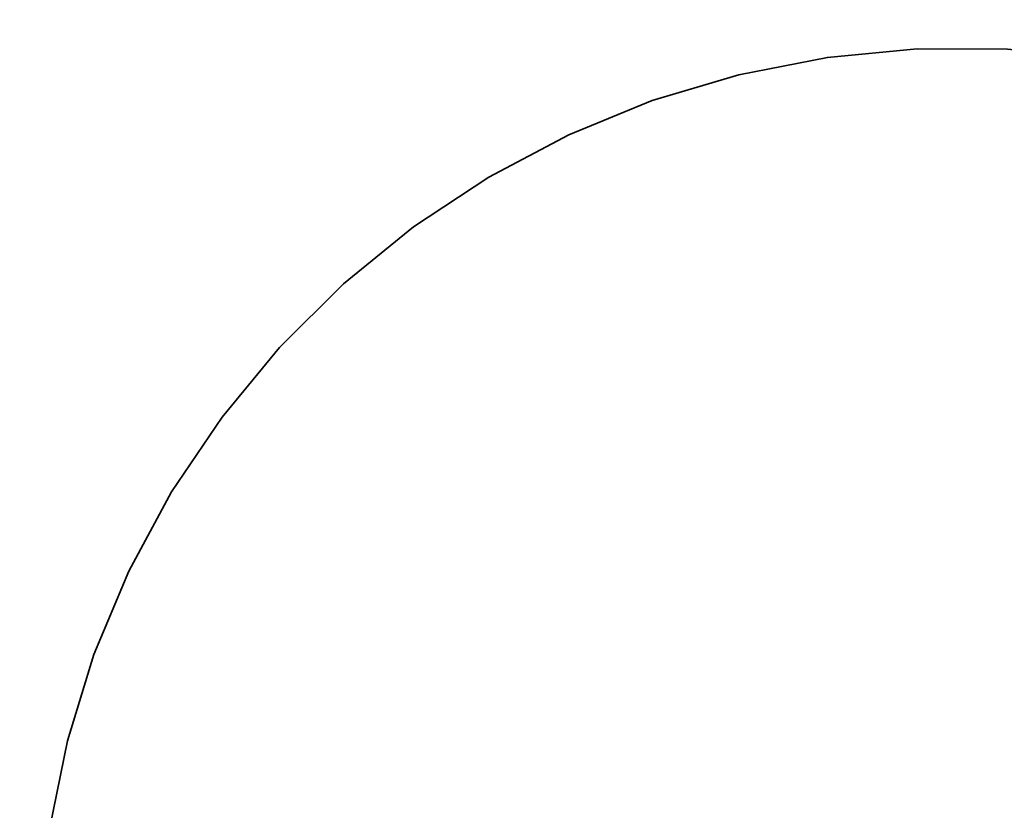
# Model space of a CAD drawing. Units: millimetres. Extents: x -5127 to -1890, y -723 to 2337.
# Drawn here: x -4478 to -4397, y -161 to -96 of the extents above; entities that cross this region are included whole.
import ezdxf

# ---------------------------------------------------------------- set-up
doc = ezdxf.new("R2010")
doc.units = ezdxf.units.MM
doc.header["$LTSCALE"] = 60
doc.layers.add('Design Layer-1', color=7, linetype='Continuous')

msp = doc.modelspace()

# ---------------------------------------------------------------- linework, layer by layer
at = {"layer": 'Design Layer-1', "color": 7, "linetype": 'Continuous', "lineweight": 35, "transparency": 33554687}
for points, invisible_edges in [([(-4404.563, -98.8, 4344.11), (-4426.164, -103.019, 4344.11), (-4456.539, -123.162, 4344.11), (-4404.563, -98.8, 4344.11)], 15), ([(-4340.748, -129.256, 4344.11), (-4404.563, -98.8, 4344.11), (-4456.539, -123.162, 4344.11), (-4340.748, -129.256, 4344.11)], 15), ([(-4404.563, -98.8, -1648.89), (-4426.164, -103.019, -1648.89), (-4456.539, -123.162, -1648.89), (-4404.563, -98.8, -1648.89)], 15), ([(-4340.748, -129.256, -1648.89), (-4404.563, -98.8, -1648.89), (-4456.539, -123.162, -1648.89), (-4340.748, -129.256, -1648.89)], 15), ([(-4404.563, -98.8, 4344.11), (-4411.89, -99.496, 4344.11), (-4426.164, -103.019, 4344.11), (-4404.563, -98.8, 4344.11)], 14), ([(-4404.563, -98.8, -1648.89), (-4411.89, -99.496, -1648.89), (-4426.164, -103.019, -1648.89), (-4404.563, -98.8, -1648.89)], 14), ([(-4411.89, -99.496, 4344.11), (-4419.114, -100.907, 4344.11), (-4426.164, -103.019, 4344.11), (-4411.89, -99.496, 4344.11)], 12), ([(-4411.89, -99.496, -1648.89), (-4419.114, -100.907, -1648.89), (-4426.164, -103.019, -1648.89), (-4411.89, -99.496, -1648.89)], 12), ([(-4389.88, -99.573, 4344.11), (-4397.203, -98.826, 4344.11), (-4404.563, -98.8, 4344.11), (-4389.88, -99.573, 4344.11)], 12), ([(-4382.667, -101.034, 4344.11), (-4389.88, -99.573, 4344.11), (-4404.563, -98.8, 4344.11), (-4382.667, -101.034, 4344.11)], 14), ([(-4362.362, -109.528, 4344.11), (-4382.667, -101.034, 4344.11), (-4404.563, -98.8, 4344.11), (-4362.362, -109.528, 4344.11)], 15), ([(-4340.748, -129.256, 4344.11), (-4362.362, -109.528, 4344.11), (-4404.563, -98.8, 4344.11), (-4340.748, -129.256, 4344.11)], 15), ([(-4389.88, -99.573, -1648.89), (-4397.203, -98.826, -1648.89), (-4404.563, -98.8, -1648.89), (-4389.88, -99.573, -1648.89)], 12), ([(-4382.667, -101.034, -1648.89), (-4389.88, -99.573, -1648.89), (-4404.563, -98.8, -1648.89), (-4382.667, -101.034, -1648.89)], 14), ([(-4362.362, -109.528, -1648.89), (-4382.667, -101.034, -1648.89), (-4404.563, -98.8, -1648.89), (-4362.362, -109.528, -1648.89)], 15), ([(-4340.748, -129.256, -1648.89), (-4362.362, -109.528, -1648.89), (-4404.563, -98.8, -1648.89), (-4340.748, -129.256, -1648.89)], 15), ([(-4426.164, -103.019, 4344.11), (-4445.611, -113.326, 4344.11), (-4456.539, -123.162, 4344.11), (-4426.164, -103.019, 4344.11)], 15), ([(-4426.164, -103.019, -1648.89), (-4445.611, -113.326, -1648.89), (-4456.539, -123.162, -1648.89), (-4426.164, -103.019, -1648.89)], 15), ([(-4426.164, -103.019, 4344.11), (-4432.974, -105.812, 4344.11), (-4445.611, -113.326, 4344.11), (-4426.164, -103.019, 4344.11)], 14), ([(-4426.164, -103.019, -1648.89), (-4432.974, -105.812, -1648.89), (-4445.611, -113.326, -1648.89), (-4426.164, -103.019, -1648.89)], 14), ([(-4432.974, -105.812, 4344.11), (-4439.477, -109.258, 4344.11), (-4445.611, -113.326, 4344.11), (-4432.974, -105.812, 4344.11)], 12), ([(-4432.974, -105.812, -1648.89), (-4439.477, -109.258, -1648.89), (-4445.611, -113.326, -1648.89), (-4432.974, -105.812, -1648.89)], 12), ([(-4445.611, -113.326, 4344.11), (-4451.317, -117.975, 4344.11), (-4456.539, -123.162, 4344.11), (-4445.611, -113.326, 4344.11)], 12), ([(-4445.611, -113.326, -1648.89), (-4451.317, -117.975, -1648.89), (-4456.539, -123.162, -1648.89), (-4445.611, -113.326, -1648.89)], 12), ([(-4456.539, -123.162, 4344.11), (-4468.831, -141.419, 4344.11), (-4475.294, -162.458, 4344.11), (-4456.539, -123.162, 4344.11)], 15), ([(-4456.539, -123.162, 4344.11), (-4475.294, -162.458, 4344.11), (-4461.541, -218.189, 4344.11), (-4456.539, -123.162, 4344.11)], 15), ([(-4456.539, -123.162, -1648.89), (-4468.831, -141.419, -1648.89), (-4475.294, -162.458, -1648.89), (-4456.539, -123.162, -1648.89)], 15), ([(-4456.539, -123.162, -1648.89), (-4475.294, -162.458, -1648.89), (-4461.541, -218.189, -1648.89), (-4456.539, -123.162, -1648.89)], 15), ([(-4456.539, -123.162, 4344.11), (-4465.339, -134.94, 4344.11), (-4468.831, -141.419, 4344.11), (-4456.539, -123.162, 4344.11)], 13), ([(-4456.539, -123.162, -1648.89), (-4465.339, -134.94, -1648.89), (-4468.831, -141.419, -1648.89), (-4456.539, -123.162, -1648.89)], 13), ([(-4456.539, -123.162, 4344.11), (-4461.228, -128.835, 4344.11), (-4465.339, -134.94, 4344.11), (-4456.539, -123.162, 4344.11)], 12), ([(-4456.539, -123.162, -1648.89), (-4461.228, -128.835, -1648.89), (-4465.339, -134.94, -1648.89), (-4456.539, -123.162, -1648.89)], 12), ([(-4456.539, -123.162, 4344.11), (-4461.541, -218.189, 4344.11), (-4345.75, -224.283, 4344.11), (-4456.539, -123.162, 4344.11)], 15), ([(-4456.539, -123.162, -1648.89), (-4461.541, -218.189, -1648.89), (-4345.75, -224.283, -1648.89), (-4456.539, -123.162, -1648.89)], 15), ([(-4345.75, -224.283, 4344.11), (-4340.748, -129.256, 4344.11), (-4456.539, -123.162, 4344.11), (-4345.75, -224.283, 4344.11)], 15), ([(-4345.75, -224.283, -1648.89), (-4340.748, -129.256, -1648.89), (-4456.539, -123.162, -1648.89), (-4345.75, -224.283, -1648.89)], 15), ([(-4468.831, -141.419, 4344.11), (-4473.833, -155.245, 4344.11), (-4475.294, -162.458, 4344.11), (-4468.831, -141.419, 4344.11)], 13), ([(-4468.831, -141.419, -1648.89), (-4473.833, -155.245, -1648.89), (-4475.294, -162.458, -1648.89), (-4468.831, -141.419, -1648.89)], 13), ([(-4468.831, -141.419, 4344.11), (-4471.672, -148.209, 4344.11), (-4473.833, -155.245, 4344.11), (-4468.831, -141.419, 4344.11)], 12), ([(-4468.831, -141.419, -1648.89), (-4471.672, -148.209, -1648.89), (-4473.833, -155.245, -1648.89), (-4468.831, -141.419, -1648.89)], 12)]:
    msp.add_3dface(points, dxfattribs=dict(at, invisible_edges=invisible_edges))
for points in [[(-4419.114, -100.907, -1648.89), (-4419.114, -100.907, 4344.11), (-4411.89, -99.496, 4344.11), (-4411.89, -99.496, -1648.89)], [(-4411.89, -99.496, -1648.89), (-4411.89, -99.496, 4344.11), (-4404.563, -98.8, 4344.11), (-4404.563, -98.8, -1648.89)], [(-4404.563, -98.8, -1648.89), (-4404.563, -98.8, 4344.11), (-4397.203, -98.826, 4344.11), (-4397.203, -98.826, -1648.89)], [(-4426.164, -103.019, -1648.89), (-4426.164, -103.019, 4344.11), (-4419.114, -100.907, 4344.11), (-4419.114, -100.907, -1648.89)], [(-4432.974, -105.812, -1648.89), (-4432.974, -105.812, 4344.11), (-4426.164, -103.019, 4344.11), (-4426.164, -103.019, -1648.89)], [(-4439.477, -109.258, -1648.89), (-4439.477, -109.258, 4344.11), (-4432.974, -105.812, 4344.11), (-4432.974, -105.812, -1648.89)], [(-4445.611, -113.326, -1648.89), (-4445.611, -113.326, 4344.11), (-4439.477, -109.258, 4344.11), (-4439.477, -109.258, -1648.89)], [(-4451.317, -117.975, -1648.89), (-4451.317, -117.975, 4344.11), (-4445.611, -113.326, 4344.11), (-4445.611, -113.326, -1648.89)], [(-4456.539, -123.162, -1648.89), (-4456.539, -123.162, 4344.11), (-4451.317, -117.975, 4344.11), (-4451.317, -117.975, -1648.89)], [(-4461.228, -128.835, -1648.89), (-4461.228, -128.835, 4344.11), (-4456.539, -123.162, 4344.11), (-4456.539, -123.162, -1648.89)], [(-4465.339, -134.94, -1648.89), (-4465.339, -134.94, 4344.11), (-4461.228, -128.835, 4344.11), (-4461.228, -128.835, -1648.89)], [(-4468.831, -141.419, -1648.89), (-4468.831, -141.419, 4344.11), (-4465.339, -134.94, 4344.11), (-4465.339, -134.94, -1648.89)], [(-4471.672, -148.209, -1648.89), (-4471.672, -148.209, 4344.11), (-4468.831, -141.419, 4344.11), (-4468.831, -141.419, -1648.89)], [(-4473.833, -155.245, -1648.89), (-4473.833, -155.245, 4344.11), (-4471.672, -148.209, 4344.11), (-4471.672, -148.209, -1648.89)], [(-4475.294, -162.458, -1648.89), (-4475.294, -162.458, 4344.11), (-4473.833, -155.245, 4344.11), (-4473.833, -155.245, -1648.89)]]:
    msp.add_3dface(points, dxfattribs=at)

# ---------------------------------------------------------------- meshes
at = {"layer": 'Design Layer-1', "color": 7, "linetype": 'Continuous', "lineweight": 5, "transparency": 33554687}
mesh = msp.add_polyface(dxfattribs=at)
corners = [(-3481.157, 757.162, 4667.901), (-3479.908, 755.679, 4667.901), (-3477.637, 757.638, 4667.901), (-3479.908, 755.679, 4817.901), (-3481.157, 757.162, 4817.901), (-4944.267, 673.931, 4344.11), (-4926.845, 541.597, 4344.11), (-3420.089, 807.279, 4844.11), (-4897.955, 411.286, 4344.11), (-4857.819, 283.988, 4344.11), (-4806.74, 160.673, 4344.11), (-4745.108, 42.279, 4344.11), (-4673.391, -70.293, 4344.11), (-4592.137, -176.186, 4344.11), (-4501.962, -274.594, 4344.11), (-4403.554, -364.769, 4344.11), (-4297.661, -446.023, 4344.11), (-4185.089, -517.74, 4344.11), (-4066.695, -579.372, 4344.11), (-3943.38, -630.451, 4344.11), (-3816.082, -670.587, 4344.11), (-3685.771, -699.477, 4344.11), (-3553.437, -716.899, 4344.11), (-4745.108, 42.279, 4344.11), (-4806.74, 160.673, 4344.11), (-4797.987, 164.755, 4344.11), (-4736.744, 47.108, 4344.11), (-4665.48, -64.753, 4344.11), (-4673.391, -70.293, 4344.11), (-4857.819, 283.988, 4344.11), (-4897.955, 411.286, 4344.11), (-4888.627, 413.786, 4344.11), (-4848.743, 287.292, 4344.11), (-4926.845, 541.597, 4344.11), (-4944.267, 673.931, 4344.11), (-4934.646, 674.773, 4344.11), (-4917.334, 543.275, 4344.11), (-4950.089, 807.279, 4344.11), (-4940.431, 807.279, 4344.11), (-3420.089, 807.279, 4840.954), (-4917.334, 543.275, 4344.11), (-4934.646, 674.773, 4344.11), (-4888.627, 413.786, 4344.11), (-4848.743, 287.292, 4344.11), (-4797.987, 164.755, 4344.11), (-4736.744, 47.108, 4344.11), (-4665.48, -64.753, 4344.11), (-4584.739, -169.978, 4344.11), (-4495.133, -267.765, 4344.11), (-4397.346, -357.371, 4344.11), (-4292.121, -438.112, 4344.11), (-4941.278, 674.192, 4344.11), (-4941.278, 674.192, 4194.11), (-4947.089, 807.279, 4194.11), (-4947.089, 807.279, 4344.11), (-4923.89, 542.118, 4344.11), (-4923.89, 542.118, 4194.11), (-4895.058, 412.063, 4344.11), (-4895.058, 412.063, 4194.11), (-4854.999, 285.014, 4344.11), (-4854.999, 285.014, 4194.11), (-4804.021, 161.941, 4344.11), (-4804.021, 161.941, 4194.11), (-4742.51, 43.779, 4344.11), (-4742.51, 43.779, 4194.11), (-4670.934, -68.572, 4344.11), (-4670.934, -68.572, 4194.11), (-4673.391, -70.293, 4194.11), (-4745.108, 42.279, 4194.11), (-4806.74, 160.673, 4194.11), (-4857.819, 283.988, 4194.11), (-4897.955, 411.286, 4194.11), (-4926.845, 541.597, 4194.11), (-4944.267, 673.931, 4194.11), (-4950.089, 807.279, 4194.11), (-4745.108, 42.279, 4344.11), (-4673.391, -70.293, 4344.11), (-4806.74, 160.673, 4344.11), (-4857.819, 283.988, 4344.11), (-4897.955, 411.286, 4344.11), (-4926.845, 541.597, 4344.11), (-4944.267, 673.931, 4344.11), (-4950.089, 807.279, 4344.11)]
mesh.append_faces([[corners[k] for k in face] for face in [(1, 3, 4, 0), (23, 24, 25, 26), (26, 27, 28, 23), (29, 30, 31, 32), (32, 25, 24, 29), (33, 34, 35, 36), (34, 37, 38, 35), (36, 31, 30, 33), (51, 52, 53, 54), (55, 56, 52, 51), (57, 58, 56, 55), (59, 60, 58, 57), (61, 62, 60, 59), (63, 64, 62, 61), (65, 66, 64, 63), (67, 68, 64, 66), (68, 69, 62, 64), (70, 71, 58, 60), (60, 62, 69, 70), (72, 73, 52, 56), (73, 74, 53, 52), (56, 58, 71, 72), (75, 68, 67, 76), (77, 69, 68, 75), (78, 70, 69, 77), (79, 71, 70, 78), (80, 72, 71, 79), (81, 73, 72, 80), (82, 74, 73, 81), (78, 77, 61, 59), (65, 63, 75, 76), (82, 81, 51, 54), (80, 79, 57, 55), (63, 61, 77, 75), (55, 51, 81, 80), (59, 57, 79, 78)]], dxfattribs={"color": 7})
mesh.append_faces([[corners[k] for k in face] for face in [(0, 1, 2)]], dxfattribs={"vtx1": -1, "vtx2": -1, "color": 7})
mesh.append_faces([[corners[k] for k in face] for face in [(5, 6, 7, 7), (6, 8, 7, 7), (8, 9, 7, 7), (9, 10, 7, 7), (10, 11, 7, 7), (11, 12, 7, 7), (12, 13, 7, 7), (13, 14, 7, 7), (14, 15, 7, 7), (15, 16, 7, 7), (16, 17, 7, 7), (17, 18, 7, 7), (18, 19, 7, 7), (19, 20, 7, 7), (20, 21, 7, 7), (21, 22, 7, 7), (39, 40, 41, 41), (39, 42, 40, 40), (39, 43, 42, 42), (39, 44, 43, 43), (39, 45, 44, 44), (39, 46, 45, 45), (39, 47, 46, 46), (39, 48, 47, 47), (39, 49, 48, 48), (39, 50, 49, 49)]], dxfattribs={"vtx3": -1, "color": 7})
mesh = msp.add_polyface(dxfattribs=at)
corners = [(-4403.554, -364.769, 4344.11), (-4501.962, -274.594, 4344.11), (-4495.133, -267.765, 4344.11), (-4397.346, -357.371, 4344.11), (-4592.137, -176.186, 4344.11), (-4673.391, -70.293, 4344.11), (-4665.48, -64.753, 4344.11), (-4584.739, -169.978, 4344.11), (-3685.771, -699.477, 4344.11), (-3816.082, -670.587, 4344.11), (-3813.582, -661.259, 4344.11), (-3684.093, -689.966, 4344.11), (-4066.695, -579.372, 4344.11), (-4185.089, -517.74, 4344.11), (-4180.26, -509.376, 4344.11), (-4062.613, -570.619, 4344.11), (-4292.121, -438.112, 4344.11), (-4297.661, -446.023, 4344.11), (-3420.089, -722.721, 4344.11), (-3553.437, -716.899, 4344.11), (-3552.595, -707.278, 4344.11), (-3420.089, -713.063, 4344.11), (-3943.38, -630.451, 4344.11), (-3940.076, -621.375, 4344.11), (-3420.089, 807.279, 4840.954), (-4180.26, -509.376, 4344.11), (-4292.121, -438.112, 4344.11), (-4062.613, -570.619, 4344.11), (-3940.076, -621.375, 4344.11), (-3813.582, -661.259, 4344.11), (-3684.093, -689.966, 4344.11), (-3552.595, -707.278, 4344.11), (-3420.089, -713.063, 4344.11), (-4589.839, -174.257, 4344.11), (-4589.839, -174.257, 4194.11), (-4670.934, -68.572, 4194.11), (-4670.934, -68.572, 4344.11), (-4499.841, -272.473, 4344.11), (-4499.841, -272.473, 4194.11), (-4401.625, -362.471, 4344.11), (-4401.625, -362.471, 4194.11), (-4295.94, -443.566, 4344.11), (-4295.94, -443.566, 4194.11), (-4183.589, -515.142, 4344.11), (-4183.589, -515.142, 4194.11), (-4065.427, -576.653, 4344.11), (-4065.427, -576.653, 4194.11), (-3942.354, -627.631, 4344.11), (-3942.354, -627.631, 4194.11), (-3815.305, -667.69, 4344.11), (-3815.305, -667.69, 4194.11), (-3685.25, -696.522, 4344.11), (-3685.25, -696.522, 4194.11), (-3553.176, -713.91, 4344.11), (-3553.176, -713.91, 4194.11), (-3420.089, -719.721, 4344.11), (-3420.089, -719.721, 4194.11), (-3420.089, -722.721, 4194.11), (-3553.437, -716.899, 4194.11), (-3420.089, -719.721, 4194.11), (-3816.082, -670.587, 4194.11), (-3943.38, -630.451, 4194.11), (-4592.137, -176.186, 4194.11), (-4673.391, -70.293, 4194.11), (-3685.25, -696.522, 4194.11), (-3685.771, -699.477, 4194.11), (-4066.695, -579.372, 4194.11), (-4185.089, -517.74, 4194.11), (-4297.661, -446.023, 4194.11), (-4403.554, -364.769, 4194.11), (-4501.962, -274.594, 4194.11), (-3553.437, -716.899, 4344.11), (-3553.437, -716.899, 4194.11), (-3420.089, -722.721, 4194.11), (-3420.089, -722.721, 4344.11), (-3685.771, -699.477, 4344.11), (-3685.771, -699.477, 4194.11), (-3816.082, -670.587, 4344.11), (-3816.082, -670.587, 4194.11), (-3943.38, -630.451, 4344.11), (-3943.38, -630.451, 4194.11), (-4066.695, -579.372, 4344.11), (-4185.089, -517.74, 4344.11), (-4297.661, -446.023, 4344.11), (-4403.554, -364.769, 4344.11), (-4501.962, -274.594, 4344.11), (-4592.137, -176.186, 4344.11), (-4673.391, -70.293, 4344.11)]
mesh.append_faces([[corners[k] for k in face] for face in [(0, 1, 2, 3), (4, 5, 6, 7), (8, 9, 10, 11), (12, 13, 14, 15), (3, 16, 17, 0), (18, 19, 20, 21), (9, 22, 23, 10), (16, 14, 13, 17), (11, 20, 19, 8), (7, 2, 1, 4), (15, 23, 22, 12), (33, 34, 35, 36), (37, 38, 34, 33), (39, 40, 38, 37), (41, 42, 40, 39), (43, 44, 42, 41), (45, 46, 44, 43), (47, 48, 46, 45), (49, 50, 48, 47), (51, 52, 50, 49), (53, 54, 52, 51), (55, 56, 54, 53), (57, 58, 54, 59), (60, 61, 48, 50), (62, 63, 35, 34), (50, 64, 65, 60), (66, 67, 44, 46), (64, 54, 58, 65), (67, 68, 42, 44), (69, 70, 38, 40), (40, 42, 68, 69), (34, 38, 70, 62), (46, 48, 61, 66), (71, 72, 73, 74), (75, 76, 72, 71), (77, 78, 76, 75), (79, 80, 78, 77), (81, 66, 80, 79), (82, 67, 66, 81), (83, 68, 67, 82), (84, 69, 68, 83), (85, 70, 69, 84), (86, 62, 70, 85), (87, 63, 62, 86), (77, 75, 51, 49), (86, 85, 37, 33), (75, 71, 53, 51), (33, 36, 87, 86), (84, 83, 41, 39), (55, 53, 71, 74), (83, 82, 43, 41), (81, 79, 47, 45), (45, 43, 82, 81), (39, 37, 85, 84), (49, 47, 79, 77)]], dxfattribs={"color": 7})
mesh.append_faces([[corners[k] for k in face] for face in [(24, 25, 26, 26), (24, 27, 25, 25), (24, 28, 27, 27), (24, 29, 28, 28), (24, 30, 29, 29), (24, 31, 30, 30), (24, 32, 31, 31)]], dxfattribs={"vtx3": -1, "color": 7})

doc.saveas('drawing.dxf')
